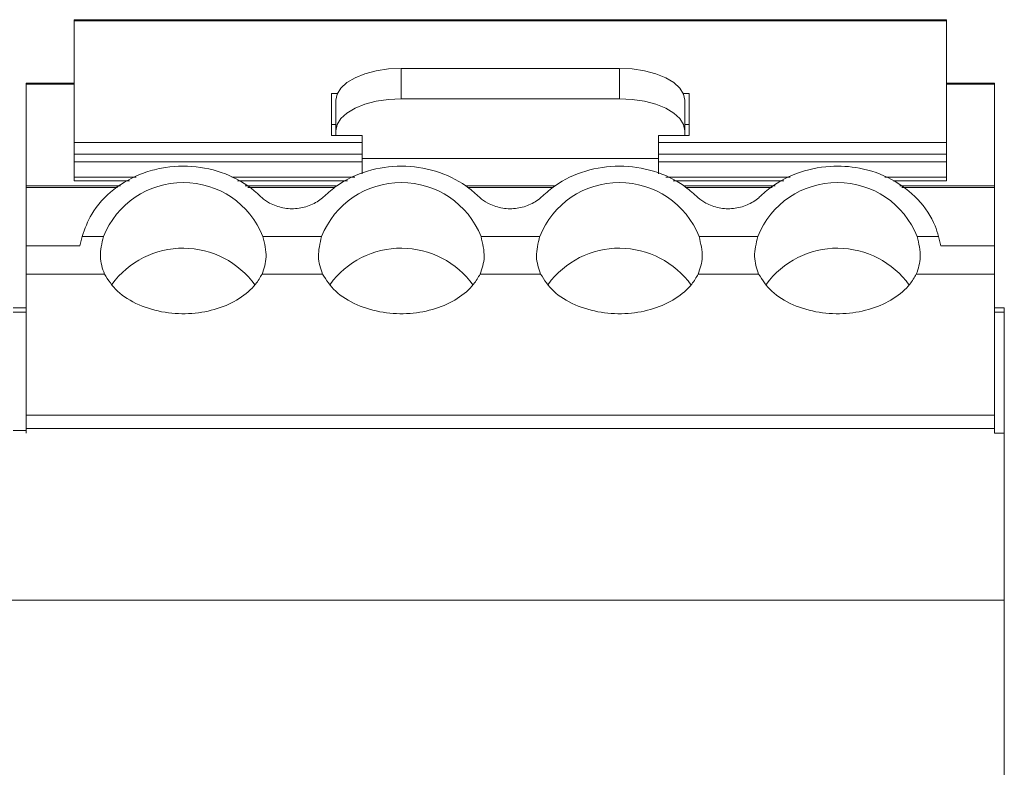
# Model space of a CAD drawing. Units: millimetres. Extents: x -743115 to -370179, y 205051 to 412774.
# Drawn here: x -371343 to -371339, y 205926 to 205929 of the extents above; entities that cross this region are included whole.
import ezdxf

# ---------------------------------------------------------------- set-up
doc = ezdxf.new("R2010")
doc.units = ezdxf.units.MM
doc.header["$LTSCALE"] = 5
doc.set_wipeout_variables(frame=1)
doc.layers.add('Blocos', color=7, linetype='Continuous', lineweight=9)

# ---------------------------------------------------------------- blocks, each defined once
blk = doc.blocks.new('71')
at = {"color": 160}
blk.add_wipeout([(43.825, 59.906), (43.825, 58.452), (44.925, 58.452), (44.925, 53.305), (45.15, 53.305), (45.15, -54.229), (44.925, -54.229), (44.925, -58.452), (43.825, -58.452), (43.825, -59.906), (23.825, -59.906), (23.825, -58.452), (21.325, -58.452), (21.325, -59.906), (1.325, -59.906), (1.325, -58.452), (0.225, -58.452), (0.225, -54.228), (0, -54.229), (0, 53.305), (0.225, 53.305), (0.225, 58.452), (1.325, 58.452), (1.325, 59.906), (21.325, 59.906), (21.325, 58.452), (23.825, 58.452), (23.825, 59.906)], dxfattribs=at)
at = {"color": 160, "lineweight": 15}
for p, q in [((43.825, 59.906), (23.825, 59.906)), ((23.825, 59.884), (23.825, 59.906)), ((23.825, 59.884), (43.825, 59.884)), ((23.825, 57.094), (23.825, 59.884)), ((43.825, 59.884), (43.825, 59.906)), ((43.825, 57.094), (43.825, 59.884)), ((31.325, 58.094), (31.325, 58.792)), ((36.325, 58.792), (31.325, 58.792)), ((36.325, 58.094), (36.325, 58.792)), ((23.825, 58.452), (22.725, 58.452)), ((22.725, 58.452), (22.725, 58.432)), ((22.725, 58.432), (22.725, 56.102)), ((23.825, 58.432), (22.725, 58.432)), ((44.925, 58.452), (43.825, 58.452)), ((44.925, 58.432), (43.825, 58.432)), ((44.925, 58.452), (44.925, 58.432)), ((44.925, 58.432), (44.925, 56.102)), ((29.861, 58.219), (29.725, 58.219)), ((29.725, 58.219), (29.725, 57.256)), ((29.825, 57.361), (29.825, 58.059)), ((36.325, 58.094), (31.325, 58.094)), ((37.925, 58.219), (37.789, 58.219)), ((37.825, 57.361), (37.825, 58.059)), ((37.925, 57.256), (37.925, 58.219)), ((29.825, 57.505), (29.725, 57.505)), ((29.825, 57.361), (29.825, 57.256)), ((37.925, 57.505), (37.825, 57.505)), ((37.825, 57.256), (37.825, 57.361)), ((29.725, 57.256), (30.425, 57.256)), ((30.425, 57.256), (30.425, 57.094)), ((37.225, 57.256), (37.925, 57.256)), ((37.225, 57.256), (37.225, 57.094)), ((23.825, 57.094), (30.425, 57.094)), ((23.825, 56.825), (23.825, 57.094)), ((30.425, 56.825), (30.425, 57.094)), ((37.225, 57.094), (37.225, 56.825)), ((37.225, 57.094), (43.825, 57.094)), ((43.825, 56.825), (43.825, 57.094)), ((23.825, 56.825), (30.425, 56.825)), ((23.825, 56.647), (23.825, 56.825)), ((30.425, 56.647), (30.425, 56.825)), ((37.225, 56.724), (30.425, 56.724)), ((37.225, 56.825), (43.825, 56.825)), ((37.225, 56.825), (37.225, 56.647)), ((43.825, 56.647), (43.825, 56.825)), ((23.825, 56.647), (30.425, 56.647)), ((23.825, 56.298), (23.825, 56.647)), ((30.425, 56.377), (30.425, 56.647)), ((37.225, 56.647), (43.825, 56.647)), ((37.225, 56.647), (37.225, 56.379)), ((43.825, 56.298), (43.825, 56.647)), ((23.825, 56.217), (23.825, 56.298)), ((23.825, 56.298), (25.244, 56.298)), ((23.825, 56.217), (25.096, 56.217)), ((27.438, 56.298), (30.26, 56.298)), ((27.567, 56.217), (30.089, 56.217)), ((37.392, 56.298), (40.238, 56.298)), ((37.561, 56.217), (40.095, 56.217)), ((42.414, 56.298), (43.825, 56.298)), ((42.604, 56.217), (43.825, 56.217)), ((43.825, 56.217), (43.825, 56.298)), ((24.888, 56.102), (22.725, 56.102)), ((22.725, 56.102), (22.725, 56.064)), ((22.725, 56.064), (24.819, 56.064)), ((22.725, 56.064), (22.725, 54.729)), ((29.849, 56.102), (27.747, 56.102)), ((27.806, 56.064), (29.803, 56.064)), ((34.849, 56.102), (32.798, 56.102)), ((32.847, 56.064), (34.803, 56.064)), ((39.893, 56.102), (37.798, 56.102)), ((37.847, 56.064), (39.827, 56.064)), ((44.925, 56.102), (42.754, 56.102)), ((42.803, 56.064), (44.925, 56.064)), ((44.925, 56.102), (44.925, 56.064)), ((44.925, 56.064), (44.925, 54.729)), ((23.957, 54.729), (24.005, 54.94)), ((24.497, 54.94), (24.005, 54.94)), ((29.497, 54.94), (28.153, 54.94)), ((34.497, 54.94), (33.153, 54.94)), ((39.497, 54.94), (38.153, 54.94)), ((43.645, 54.94), (43.153, 54.94)), ((43.645, 54.94), (43.693, 54.729)), ((22.725, 54.729), (23.957, 54.729)), ((22.725, 54.729), (22.725, 54.079)), ((43.693, 54.729), (44.925, 54.729)), ((44.925, 54.729), (44.925, 54.079)), ((24.518, 54.079), (22.725, 54.079)), ((22.725, 54.079), (22.725, 50.847)), ((29.518, 54.079), (28.132, 54.079)), ((34.518, 54.079), (33.132, 54.079)), ((39.518, 54.079), (38.132, 54.079)), ((44.925, 54.079), (43.132, 54.079)), ((44.925, 54.079), (44.925, 50.847)), ((22.725, 53.305), (22.425, 53.305)), ((45.15, 53.305), (44.925, 53.305)), ((45.15, 53.207), (45.15, 53.305)), ((22.425, 53.207), (22.725, 53.207)), ((44.925, 53.207), (45.15, 53.207)), ((45.15, 50.497), (45.15, 53.207)), ((44.925, 50.847), (22.725, 50.847)), ((22.725, 50.847), (22.725, 50.54)), ((44.925, 50.847), (44.925, 50.54)), ((22.725, 50.497), (22.425, 50.497)), ((44.925, 50.54), (22.725, 50.54)), ((22.725, 50.54), (22.725, 50.436)), ((44.925, 50.54), (44.925, 50.436)), ((45.15, 50.436), (44.925, 50.436)), ((45.15, 50.436), (45.15, 50.497)), ((45.15, 50.436), (45.15, 50.236)), ((45.15, 50.236), (45.15, 45.706)), ((45.15, -39.925), (45.15, 45.706))]:
    blk.add_line(p, q, dxfattribs=at)
at = {"color": 160}
blk.add_line((0, 46.612), (45.15, 46.612), dxfattribs=at)
at = {"color": 160, "lineweight": 15, "flags": 128}
for points in [[(31.325, 58.792), (31.032, 58.778), (30.751, 58.736), (30.492, 58.668), (30.264, 58.577), (30.078, 58.466), (29.939, 58.339), (29.854, 58.202), (29.825, 58.059)], [(37.825, 58.059), (37.796, 58.202), (37.711, 58.339), (37.572, 58.466), (37.386, 58.577), (37.158, 58.668), (36.899, 58.736), (36.618, 58.778), (36.325, 58.792)], [(31.325, 58.094), (31.032, 58.08), (30.751, 58.038), (30.492, 57.97), (30.264, 57.879), (30.078, 57.768), (29.939, 57.641), (29.854, 57.504), (29.825, 57.361)], [(37.825, 57.361), (37.796, 57.504), (37.711, 57.641), (37.572, 57.768), (37.386, 57.879), (37.158, 57.97), (36.899, 58.038), (36.618, 58.08), (36.325, 58.094)]]:
    blk.add_lwpolyline(points, dxfattribs=at)
at = {"color": 160, "lineweight": 15}
for centre, radius, start, end in [((26.325, 54.208), 1.969, 21.8385, 158.1615), ((31.325, 54.208), 1.969, 21.8385, 158.1615), ((36.325, 54.208), 1.969, 21.8385, 158.1615), ((41.325, 54.208), 1.969, 21.8384, 158.1616), ((26.324, 52.647), 2.025, 35.5361, 143.8023), ((31.324, 52.647), 2.025, 35.5361, 143.8023), ((36.324, 52.647), 2.025, 35.5361, 143.8023), ((41.324, 52.647), 2.025, 35.5361, 143.8023)]:
    blk.add_arc(centre, radius, start, end, dxfattribs=at)
for points, knots in [([(24.005, 54.94), (24.069, 55.115), (24.218, 55.519), (24.702, 56.045), (25.291, 56.371), (25.939, 56.548), (26.625, 56.575), (27.4, 56.37), (27.866, 56.076), (28.068, 55.885), (28.09, 55.865)], [0, 0, 0, 0, 0.121296, 0.280974, 0.436787, 0.519299, 0.673356, 0.827412, 0.981536, 1, 1, 1, 1]), ([(29.56, 55.865), (29.654, 55.947), (29.936, 56.194), (30.534, 56.473), (31.33, 56.591), (32.123, 56.471), (32.719, 56.19), (32.998, 55.945), (33.09, 55.865)], [0, 0, 0, 0, 0.099955, 0.30253, 0.500009, 0.700929, 0.901839, 1, 1, 1, 1]), ([(34.56, 55.865), (34.654, 55.947), (34.936, 56.194), (35.534, 56.473), (36.33, 56.591), (37.123, 56.471), (37.719, 56.19), (37.998, 55.945), (38.09, 55.865)], [0, 0, 0, 0, 0.099955, 0.30253, 0.500009, 0.700928, 0.901839, 1, 1, 1, 1]), ([(39.56, 55.865), (39.609, 55.909), (39.843, 56.124), (40.364, 56.417), (41.113, 56.577), (41.876, 56.529), (42.591, 56.279), (43.2, 55.811), (43.522, 55.326), (43.619, 55.021), (43.645, 54.94)], [0, 0, 0, 0, 0.04105, 0.19698, 0.351471, 0.480937, 0.63527, 0.789587, 0.944366, 1, 1, 1, 1]), ([(28.09, 55.865), (28.101, 55.854), (28.166, 55.794), (28.327, 55.682), (28.606, 55.581), (28.94, 55.565), (29.26, 55.648), (29.459, 55.77), (29.547, 55.852), (29.56, 55.865)], [0, 0, 0, 0, 0.031216, 0.170764, 0.369869, 0.569105, 0.765809, 0.96441, 1, 1, 1, 1]), ([(33.09, 55.865), (33.101, 55.854), (33.166, 55.794), (33.327, 55.682), (33.606, 55.581), (33.94, 55.565), (34.26, 55.648), (34.459, 55.77), (34.547, 55.852), (34.56, 55.865)], [0, 0, 0, 0, 0.031217, 0.170765, 0.369869, 0.569105, 0.765809, 0.96441, 1, 1, 1, 1]), ([(38.09, 55.865), (38.101, 55.854), (38.166, 55.794), (38.327, 55.682), (38.606, 55.581), (38.94, 55.565), (39.26, 55.648), (39.459, 55.77), (39.547, 55.852), (39.56, 55.865)], [0, 0, 0, 0, 0.0312163, 0.1707647, 0.3698683, 0.5691058, 0.7658087, 0.9644106, 1, 1, 1, 1]), ([(24.497, 54.94), (24.46, 54.782), (24.384, 54.46), (24.473, 54.208), (24.518, 54.079)], [0, 0, 0, 0, 0.489077, 1, 1, 1, 1]), ([(28.132, 54.079), (28.176, 54.204), (28.265, 54.456), (28.191, 54.778), (28.153, 54.94)], [0, 0, 0, 0, 0.498589, 1, 1, 1, 1]), ([(29.497, 54.94), (29.46, 54.782), (29.384, 54.46), (29.473, 54.208), (29.518, 54.079)], [0, 0, 0, 0, 0.489077, 1, 1, 1, 1]), ([(33.132, 54.079), (33.176, 54.204), (33.265, 54.456), (33.191, 54.778), (33.153, 54.94)], [0, 0, 0, 0, 0.498589, 1, 1, 1, 1]), ([(34.497, 54.94), (34.46, 54.782), (34.384, 54.46), (34.473, 54.208), (34.518, 54.079)], [0, 0, 0, 0, 0.489077, 1, 1, 1, 1]), ([(38.132, 54.079), (38.176, 54.204), (38.265, 54.456), (38.191, 54.778), (38.153, 54.94)], [0, 0, 0, 0, 0.498589, 1, 1, 1, 1]), ([(39.497, 54.94), (39.46, 54.782), (39.384, 54.46), (39.473, 54.208), (39.518, 54.079)], [0, 0, 0, 0, 0.489077, 1, 1, 1, 1]), ([(43.132, 54.079), (43.176, 54.204), (43.265, 54.456), (43.191, 54.778), (43.153, 54.94)], [0, 0, 0, 0, 0.498589, 1, 1, 1, 1]), ([(24.518, 54.079), (24.605, 53.943), (24.778, 53.672), (25.282, 53.359), (25.888, 53.18), (26.524, 53.154), (27.122, 53.269), (27.633, 53.507), (27.969, 53.796), (28.087, 54), (28.132, 54.079)], [0, 0, 0, 0, 0.140083, 0.280453, 0.413723, 0.540424, 0.664427, 0.789463, 0.918936, 1, 1, 1, 1]), ([(29.518, 54.079), (29.605, 53.943), (29.778, 53.672), (30.282, 53.359), (30.888, 53.18), (31.524, 53.154), (32.122, 53.269), (32.633, 53.507), (32.969, 53.796), (33.087, 54), (33.132, 54.079)], [0, 0, 0, 0, 0.140083, 0.280453, 0.413723, 0.540424, 0.664427, 0.789463, 0.918936, 1, 1, 1, 1]), ([(34.518, 54.079), (34.605, 53.943), (34.778, 53.672), (35.282, 53.359), (35.888, 53.18), (36.524, 53.154), (37.122, 53.269), (37.633, 53.507), (37.969, 53.796), (38.087, 54), (38.132, 54.079)], [0, 0, 0, 0, 0.140083, 0.280453, 0.413723, 0.540424, 0.664427, 0.789463, 0.918936, 1, 1, 1, 1]), ([(39.518, 54.079), (39.605, 53.943), (39.778, 53.672), (40.282, 53.359), (40.888, 53.18), (41.524, 53.154), (42.122, 53.269), (42.633, 53.507), (42.969, 53.796), (43.087, 54), (43.132, 54.079)], [0, 0, 0, 0, 0.140083, 0.280453, 0.413723, 0.540425, 0.664428, 0.789463, 0.918936, 1, 1, 1, 1])]:
    blk.add_open_spline(points, degree=3, knots=knots, dxfattribs=at)

msp = doc.modelspace()

# ---------------------------------------------------------------- block references
at = {"layer": 'Blocos', "xscale": 0.2029199061897002, "yscale": 0.2029199061897002, "zscale": 0.2029199061897002}
msp.add_blockref('71', (-371348.0036, 205916.8938), dxfattribs=at)

doc.saveas('drawing.dxf')
